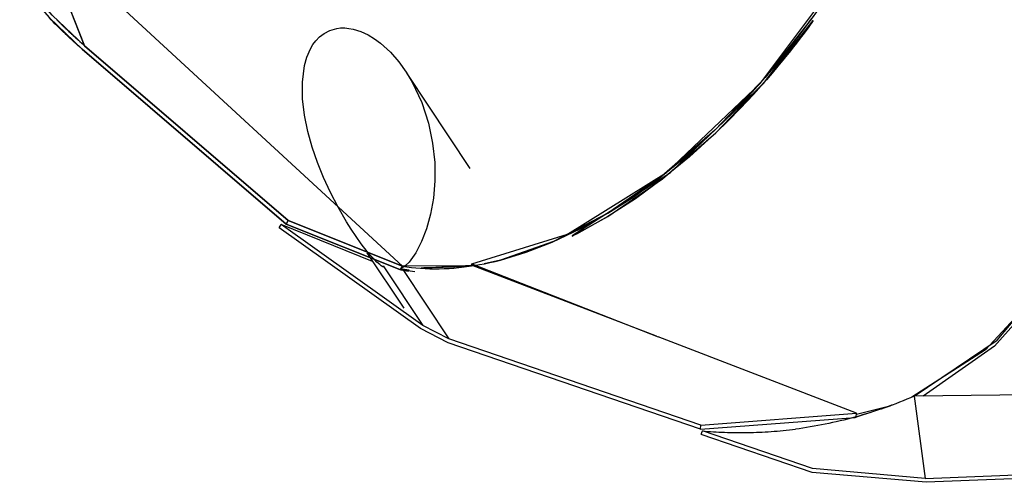
# Model space of a CAD drawing. Units: inches. Extents: x 221 to 373, y 108 to 311.
# Drawn here: x 278 to 284, y 141 to 144 of the extents above; entities that cross this region are included whole.
import ezdxf

# ---------------------------------------------------------------- set-up
doc = ezdxf.new("R2010")
doc.units = ezdxf.units.IN
doc.header["$MEASUREMENT"] = 0
doc.layers.add('Ebene 1', color=7, linetype='Continuous')

msp = doc.modelspace()

# ---------------------------------------------------------------- linework, layer by layer
at = {"layer": 'Ebene 1', "color": 179, "lineweight": 25, "true_color": 0x1a171b}
for points in [[(280.4964, 142.0992), (281.0735, 142.2773), (281.6683, 142.6497), (282.2341, 143.1864), (282.7281, 143.8472), (283.1112, 144.5807)], [(281.1003, 142.27), (281.6927, 142.6483), (282.2553, 143.1878), (282.7452, 143.8479), (283.1262, 144.5786)], [(283.1605, 141.3027), (283.6607, 141.6406), (284.1067, 142.1694), (284.465, 142.8485), (284.7077, 143.6264), (284.8169, 144.4436)], [(284.7618, 143.934), (284.5978, 143.2285), (284.3363, 142.5767), (283.9935, 142.0165), (283.5891, 141.581), (283.1471, 141.2958)], [(284.7769, 143.9323), (284.6178, 143.2412), (284.3659, 142.599), (284.035, 142.0427), (283.6442, 141.6027), (283.2149, 141.3033)], [(277.9765, 143.892), (278.1644, 143.4121)], [(278.1644, 143.4121), (278.0707, 143.6522), (277.9765, 143.892)], [(278.1644, 143.4121), (277.9701, 143.5967), (277.7934, 143.8004)], [(277.7739, 143.7855), (277.9532, 143.5795), (278.1503, 143.3921)], [(280.0794, 142.085), (278.2554, 143.769)], [(280.0794, 142.085), (278.2554, 143.769)], [(278.2554, 143.769), (280.0794, 142.085)], [(278.2554, 143.769), (280.0794, 142.085)], [(278.1503, 143.3921), (278.1482, 143.3938), (278.1465, 143.3956), (278.1444, 143.3973), (278.1422, 143.399), (278.1401, 143.4011), (278.1384, 143.4028), (278.1362, 143.4045), (278.1344, 143.4059), (278.1324, 143.4076), (278.1307, 143.4093), (278.1284, 143.4111), (278.1267, 143.4124), (278.125, 143.4145), (278.1231, 143.4162), (278.121, 143.4176), (278.1193, 143.4193), (278.1176, 143.4207), (278.1158, 143.4224), (278.1141, 143.4238), (278.1122, 143.4255), (278.1105, 143.4269), (278.1088, 143.4283), (278.1074, 143.4303), (278.1055, 143.4317), (278.1038, 143.4331), (278.1021, 143.4345), (278.1007, 143.4359), (278.0988, 143.4376), (278.0974, 143.439), (278.0957, 143.4403), (278.0943, 143.4417), (278.0926, 143.4431), (278.091, 143.4445), (278.0897, 143.4462), (278.0883, 143.4472), (278.0866, 143.4486), (278.085, 143.45), (278.0836, 143.4514), (278.0823, 143.4527), (278.0809, 143.4538), (278.0795, 143.4552), (278.0779, 143.4565), (278.0766, 143.4579), (278.0752, 143.4593), (278.0742, 143.4603), (278.0728, 143.4617), (278.0714, 143.4627), (278.0702, 143.4638), (278.0688, 143.4651), (278.0674, 143.4662), (278.0664, 143.4672), (278.0649, 143.4686), (278.064, 143.4696), (278.0628, 143.471), (278.0614, 143.4717), (278.0604, 143.4731), (278.0593, 143.4741), (278.058, 143.4751), (278.0569, 143.4762), (278.0559, 143.4772), (278.0547, 143.4782), (278.0537, 143.4793), (278.0526, 143.4803), (278.0516, 143.4813), (278.0506, 143.482), (278.0494, 143.4831), (278.0364, 143.4958), (278.023, 143.5086), (278.0106, 143.521), (277.998, 143.5334), (277.9863, 143.5447), (277.9746, 143.5568), (277.9637, 143.5682), (277.9532, 143.5792)], [(277.997, 143.5688), (277.9994, 143.5668), (278.0015, 143.5644), (278.0039, 143.562), (278.0065, 143.5592), (278.0089, 143.5568), (278.0113, 143.5544), (278.0139, 143.552), (278.0163, 143.5495), (278.0187, 143.5471), (278.0213, 143.5444), (278.024, 143.5416), (278.0266, 143.5392), (278.0294, 143.5368), (278.0321, 143.534), (278.0347, 143.5313), (278.0375, 143.5285), (278.0402, 143.5258), (278.0431, 143.523), (278.0462, 143.5203), (278.0492, 143.5172), (278.0519, 143.5144), (278.0552, 143.5117), (278.058, 143.5089), (278.0611, 143.5061), (278.064, 143.503), (278.0671, 143.4999), (278.0702, 143.4968), (278.0735, 143.4941), (278.0766, 143.491), (278.0802, 143.4879), (278.0833, 143.4848), (278.0866, 143.4817), (278.09, 143.4789), (278.0934, 143.4758), (278.0967, 143.4724), (278.1003, 143.4693), (278.1038, 143.4662), (278.1074, 143.4627), (278.1108, 143.4596), (278.1143, 143.4562), (278.1183, 143.4531), (278.1217, 143.4496), (278.1257, 143.4465), (278.1291, 143.4431), (278.1331, 143.4397), (278.1369, 143.4362), (278.1408, 143.4331), (278.1448, 143.4297), (278.1486, 143.4259), (278.1524, 143.4228), (278.1563, 143.4193), (278.1606, 143.4159), (278.1644, 143.4121)], [(280.0794, 142.085), (280.1061, 142.0812), (280.1329, 142.0778), (280.1602, 142.0747), (280.1877, 142.0726), (280.2156, 142.0709), (280.2437, 142.0699), (280.2723, 142.0695), (280.3009, 142.0699), (280.3302, 142.0706), (280.3595, 142.0719), (280.3891, 142.074), (280.4191, 142.0768), (280.4497, 142.0802), (280.4802, 142.0844), (280.5112, 142.0888), (280.5422, 142.0943), (280.5736, 142.1002), (280.6053, 142.1071), (280.637, 142.1143), (280.6692, 142.1222), (280.8237, 142.1688), (280.9806, 142.2297), (281.1482, 142.309), (281.3162, 142.4034), (281.4714, 142.5033), (281.6255, 142.6152), (281.7949, 142.7527), (281.9604, 142.9029), (282.0333, 142.9739), (282.1058, 143.0479), (282.1848, 143.1327), (282.2627, 143.2202), (282.3004, 143.2643), (282.3375, 143.3087), (282.3852, 143.367), (282.4313, 143.4259), (282.487, 143.4996), (282.5421, 143.5737)], [(282.5421, 143.5737), (282.2627, 143.2202), (281.9604, 142.9029), (281.6426, 142.6283), (281.3162, 142.4034), (280.9891, 142.2335), (280.6692, 142.1222), (280.5718, 142.0999)], [(281.1007, 142.2649), (281.3165, 142.3834), (281.6453, 142.6104), (281.9661, 142.8871), (282.2708, 143.2071), (282.5526, 143.564)], [(282.5526, 143.564), (282.5252, 143.5261), (282.4977, 143.4886), (282.4747, 143.4586), (282.4515, 143.4283), (282.4334, 143.4049), (282.415, 143.3814), (282.3776, 143.3349), (282.3399, 143.2888), (282.3054, 143.2478), (282.2708, 143.2071), (282.1924, 143.1189), (282.1127, 143.0335), (282.0398, 142.9591), (281.9661, 142.8871), (281.8073, 142.7431), (281.6457, 142.6104), (281.4817, 142.4905), (281.3165, 142.3834), (281.1275, 142.2783)], [(279.9619, 142.0802), (279.9616, 142.0806), (279.9512, 142.0875), (279.9421, 142.095), (279.9255, 142.1095), (279.9118, 142.1229), (279.8877, 142.1481), (279.8673, 142.1725), (279.831, 142.2187), (279.7993, 142.2635), (279.7697, 142.3076), (279.7421, 142.3513), (279.6913, 142.4395), (279.6455, 142.5284), (279.6038, 142.618), (279.5674, 142.7096), (279.5357, 142.8023), (279.5092, 142.8967), (279.4896, 142.9935), (279.4779, 143.0924), (279.4761, 143.1923), (279.4891, 143.2929), (279.5037, 143.3435), (279.5254, 143.3938), (279.54, 143.4186), (279.558, 143.4424), (279.5798, 143.4655), (279.6069, 143.4862), (279.6412, 143.5041), (279.6832, 143.5158), (279.7064, 143.5189), (279.7316, 143.5192), (279.7566, 143.5165), (279.7817, 143.512), (279.8287, 143.4972), (279.872, 143.4772), (279.9107, 143.4538), (279.9457, 143.4283), (280.0063, 143.3732), (280.0572, 143.3146), (280.1006, 143.254), (280.1373, 143.193), (280.195, 143.0696), (280.2356, 142.9463), (280.2606, 142.8254), (280.273, 142.7089), (280.274, 142.598), (280.2652, 142.4936), (280.2484, 142.3975), (280.2242, 142.31), (280.1943, 142.2328), (280.1595, 142.166), (280.1397, 142.1364), (280.1185, 142.1102), (280.0956, 142.0871), (280.0692, 142.0692)], [(278.1503, 143.3921), (279.3781, 142.3376)], [(279.3781, 142.3376), (278.1503, 143.3921)], [(278.1644, 143.4121), (279.3897, 142.36)], [(279.3897, 142.36), (278.1644, 143.4121)], [(280.4868, 142.6738), (280.1073, 143.2443)], [(279.3361, 142.3165), (279.3483, 142.3369)], [(280.1877, 141.7092), (279.3361, 142.3165)], [(280.2022, 141.7278), (279.3483, 142.3369)], [(279.8987, 142.1133), (279.3483, 142.3369)], [(279.3781, 142.3376), (279.3897, 142.36)], [(279.3897, 142.36), (279.3781, 142.3376)], [(279.3781, 142.3376), (280.0639, 142.0644)], [(280.0639, 142.0644), (279.3781, 142.3376)], [(279.3897, 142.36), (280.0794, 142.085)], [(280.0794, 142.085), (279.3897, 142.36)], [(279.8639, 142.1663), (280.0864, 141.8315)], [(279.9629, 142.0871), (280.2022, 141.7278)], [(280.0646, 142.0668), (280.0656, 142.0675), (280.0666, 142.0678), (280.068, 142.0685), (280.0692, 142.0692)], [(280.0794, 142.085), (280.068, 142.0644)], [(280.068, 142.0644), (280.0794, 142.085)], [(280.0702, 142.0644), (280.0794, 142.085)], [(280.0794, 142.085), (280.0702, 142.0644)], [(280.1188, 142.0613), (280.0775, 142.0678)], [(280.4978, 142.0868), (280.0794, 142.085)], [(280.4589, 142.0816), (280.1925, 142.0723)], [(280.2067, 142.0761), (280.1925, 142.0723)], [(280.2067, 142.0761), (280.495, 142.0916)], [(280.4589, 142.0816), (280.2067, 142.0761)], [(280.4942, 142.0916), (280.4964, 142.0992)], [(281.608, 141.6637), (280.495, 142.0916)], [(280.4964, 142.0992), (281.6195, 141.6592)], [(280.0639, 142.0661), (280.0639, 142.0644)], [(280.0639, 142.0661), (280.068, 142.0644)], [(280.0639, 142.0644), (280.068, 142.0644)], [(280.0702, 142.0644), (280.0646, 142.0668)], [(280.0692, 142.0626), (280.1161, 142.0558)], [(280.1538, 142.052), (280.0692, 142.0626)], [(280.0811, 142.0651), (280.0702, 142.0644)], [(280.0811, 142.0651), (280.3591, 141.6468)], [(280.3591, 141.6468), (280.2022, 141.7278)], [(280.3541, 141.6231), (280.1877, 141.7092)], [(281.608, 141.6637), (281.6195, 141.6592)], [(282.8137, 141.2), (281.6198, 141.6592)], [(281.8739, 141.1035), (280.3541, 141.6231)], [(281.8756, 141.1287), (280.3591, 141.6468)], [(283.1605, 141.3027), (283.1386, 141.293), (283.1164, 141.2841), (283.0942, 141.2751), (283.072, 141.2661), (283.0497, 141.2575), (283.0275, 141.2489), (283.0053, 141.241), (282.9831, 141.2331), (282.9609, 141.2251), (282.9383, 141.2176), (282.9161, 141.2103), (282.8935, 141.2031), (282.8713, 141.1959), (282.8487, 141.1893), (282.8265, 141.1831), (282.8039, 141.1766), (282.7812, 141.1707), (282.759, 141.1645), (282.7364, 141.159), (282.7142, 141.1535), (282.6916, 141.148), (282.6691, 141.1432), (282.6468, 141.1383), (282.6243, 141.1335), (282.602, 141.1294), (282.5795, 141.1252), (282.5573, 141.1214), (282.5347, 141.1173), (282.5125, 141.1139), (282.4897, 141.1104), (282.4677, 141.107), (282.4455, 141.1042)], [(285.57, 141.3313), (283.1605, 141.3027)], [(283.1605, 141.3027), (283.2275, 140.8079)], [(283.013, 141.2431), (282.8117, 141.1766)], [(283.013, 141.2431), (282.8124, 141.1921)], [(283.0251, 141.2482), (283.0043, 141.2406), (282.9831, 141.2331), (282.9502, 141.2217)], [(283.0251, 141.2482), (283.0237, 141.2475), (283.0223, 141.2468), (283.0205, 141.2462), (283.0191, 141.2455), (283.0177, 141.2451), (283.0158, 141.2444), (283.0144, 141.2437), (283.013, 141.2431)], [(281.8756, 141.1287), (282.8137, 141.2)], [(282.8119, 141.1762), (282.8137, 141.2)], [(281.8739, 141.1035), (282.8053, 141.1745)], [(281.8739, 141.1035), (281.8756, 141.1287)], [(282.8063, 141.1769), (282.8053, 141.1745)], [(282.8053, 141.1745), (282.8119, 141.1762)], [(282.8063, 141.1769), (282.8119, 141.1762)], [(282.8117, 141.1766), (282.8067, 141.1773)], [(281.8782, 141.0715), (281.8789, 141.0742), (281.88, 141.0773), (281.8806, 141.0801), (281.8817, 141.0825), (281.8827, 141.0853), (281.8834, 141.088), (281.8846, 141.0908), (281.8853, 141.0939)], [(283.2322, 140.7842), (282.5471, 140.8438), (281.8782, 141.0715)], [(281.8853, 141.0939), (281.9015, 141.0925), (281.918, 141.0908), (281.9347, 141.0901), (281.9511, 141.0884), (281.9678, 141.0877), (281.9847, 141.0867), (282.0016, 141.086), (282.0184, 141.0853), (282.0355, 141.0846), (282.0527, 141.0842), (282.0698, 141.0839), (282.087, 141.0836), (282.1042, 141.0836), (282.122, 141.0836), (282.1392, 141.0836), (282.1569, 141.0839), (282.1745, 141.0842), (282.1921, 141.0846), (282.2102, 141.0853), (282.2277, 141.086), (282.2458, 141.0867), (282.2634, 141.0877), (282.2813, 141.0887), (282.2997, 141.0901), (282.3178, 141.0915), (282.3357, 141.0929), (282.354, 141.0946), (282.3721, 141.096), (282.3903, 141.098), (282.4088, 141.0997), (282.427, 141.1018), (282.4455, 141.1042)], [(283.2275, 140.8079), (282.5485, 140.8672), (281.8853, 141.0939)], [(283.2275, 140.8079), (284.523, 140.86)], [(284.5306, 140.8358), (283.2322, 140.7842)]]:
    msp.add_lwpolyline(points, dxfattribs=at)

doc.saveas('drawing.dxf')
